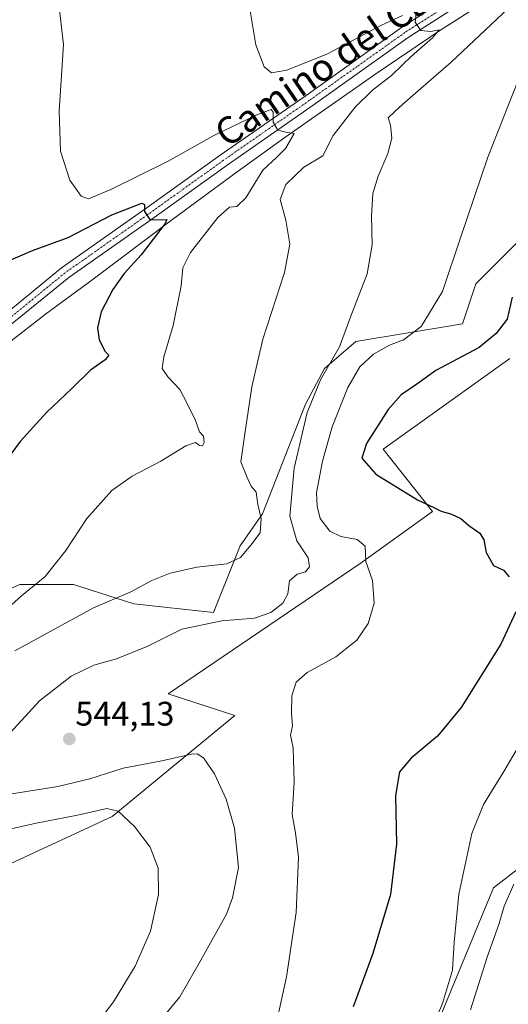
# Model space of a CAD drawing. Units: metres. Extents: x 570063 to 573512, y 4714906 to 4717254.
# Drawn here: x 572920 to 573064, y 4716467 to 4716757 of the extents above; entities that cross this region are included whole.
import ezdxf
from ezdxf.enums import TextEntityAlignment as Align

# ---------------------------------------------------------------- set-up
doc = ezdxf.new("R2010")
doc.units = ezdxf.units.M
doc.header["$MEASUREMENT"] = 0
doc.linetypes.add('TRAZO_Y_PUNTO', pattern=[1, 0.5, -0.25, 0, -0.25])
for name, color, linetype, lineweight in [('Carátula', 7, 'Continuous', 5), ('Corriente natural lineal', 142, 'Continuous', 13), ('Cultivos herbáceos CxS', 92, 'Continuous', 0), ('Curva de nivel maestra', 36, 'Continuous', 30), ('Curva de nivel normal', 36, 'Continuous', 0), ('Matorral', 135, 'Continuous', 0), ('Matorral CxS', 135, 'Continuous', 0), ('Pista no pavimentada', 254, 'Continuous', 13), ('Pista no pavimentada Cxs', 254, 'Continuous', 0), ('Pista pavimentada eje', 135, 'TRAZO_Y_PUNTO', 0), ('Punto de cota en terreno', 7, 'Continuous', 0), ('Rótulo de punto de cota en terreno', 19, 'Continuous', 0), ('Texto cartográfico', 19, 'Continuous', 0)]:
    doc.layers.add(name, color=color, linetype=linetype, lineweight=lineweight)
doc.styles.add('Arial', font='txt', dxfattribs={"height": 0.2})

# ---------------------------------------------------------------- blocks, each defined once
blk = doc.blocks.new('*U152')
at = {"layer": 'Matorral CxS', "color": 135, "linetype": 'Continuous', "lineweight": 0}
for points in [[(573043.85, 4716463.48, 555.64), (573059.54, 4716501.4, 557.01), (573072.45, 4716511.43, 559.7)], [(573064.33, 4716657.21, 552.42), (573027.06, 4716630.55, 551.12), (573041.6, 4716612.22, 549.46), (573020.32, 4716596.84, 544.09), (572963.84, 4716558.48, 544.4), (572983.43, 4716552.16, 543.22), (572947.4, 4716522.45, 534.52), (572912, 4716506.01, 530.34)], [(572908.15, 4716585.38, 527.01), (572920.22, 4716590.72, 528.82), (572936.02, 4716590.72, 531.94), (572953.72, 4716585.03, 536.13), (572977.19, 4716582.45, 538.57), (572985.03, 4716602.07, 534.36), (572991.58, 4716611.49, 534.96), (573004.19, 4716643.81, 538.98), (573009.79, 4716654.26, 539.51), (573019.02, 4716662.21, 541.14), (573050.39, 4716667.43, 546.54), (573054.31, 4716679.2, 546.15), (573073.92, 4716698.81, 549.73)]]:
    blk.add_polyline3d(points, dxfattribs=at)
blk = doc.blocks.new('*U160')
at = {"layer": 'Cultivos herbáceos CxS', "color": 92, "linetype": 'Continuous', "lineweight": 0}
for points in [[(573073.92, 4716698.81, 549.73), (573054.31, 4716679.2, 546.15), (573050.39, 4716667.43, 546.54), (573019.02, 4716662.21, 541.14), (573009.79, 4716654.26, 539.51), (573004.19, 4716643.81, 538.98), (572991.58, 4716611.49, 534.96), (572985.03, 4716602.07, 534.36), (572977.19, 4716582.45, 538.57), (572953.72, 4716585.03, 536.13), (572936.02, 4716590.72, 531.94), (572920.22, 4716590.72, 528.82), (572908.15, 4716585.38, 527.01)], [(572912, 4716506.01, 530.34), (572947.4, 4716522.45, 534.52), (572983.43, 4716552.16, 543.22), (572963.84, 4716558.48, 544.4), (573020.32, 4716596.84, 544.09), (573041.6, 4716612.22, 549.46), (573027.06, 4716630.55, 551.12), (573064.33, 4716657.21, 552.42)], [(573072.45, 4716511.43, 559.7), (573059.54, 4716501.4, 557.01), (573043.85, 4716463.48, 555.64)]]:
    blk.add_polyline3d(points, dxfattribs=at)
blk = doc.blocks.new('*U172')
at = {"layer": 'Curva de nivel normal', "color": 36, "linetype": 'Continuous', "lineweight": 0}
for points in [[(573063.85, 4716760.2, 540), (573047.12, 4716744.37, 540), (573035.86, 4716734.72, 540), (573032.78, 4716731.96, 540), (573030.49, 4716729.91, 540), (573028.55, 4716728.05, 540), (573029.23, 4716725.83, 540), (573029.58, 4716722.04, 540), (573028.49, 4716717.5, 540), (573025.56, 4716710.88, 540), (573024.08, 4716705.79, 540), (573023.67, 4716699.2, 540), (573023.83, 4716690.69, 540), (573022.36, 4716682.12, 540), (573017.54, 4716669.64, 540), (573014.21, 4716660.65, 540), (573008.68, 4716650.92, 540), (573004.77, 4716641.28, 540), (573000.9, 4716624.91, 540), (572999.61, 4716610.77, 540), (573001.67, 4716603.54, 540), (573005.02, 4716598.57, 540), (573005.39, 4716595.85, 540), (573004.23, 4716594.45, 540), (573001.81, 4716593.77, 540), (572999.57, 4716591.75, 540), (572999.03, 4716587.93, 540), (572997.56, 4716585.2, 540), (572994.09, 4716582.49, 540), (572989.28, 4716580.83, 540), (572979.64, 4716579.97, 540), (572967.88, 4716577.55, 540), (572957.91, 4716572.5, 540), (572948.7, 4716568.83, 540), (572942.04, 4716566.95, 540), (572935.37, 4716563.74, 540), (572926.04, 4716556.43, 540), (572916.37, 4716545.91, 540)], [(572916.04, 4716528.74, 540), (572931.36, 4716531.24, 540), (572940.85, 4716533.5, 540), (572950.6, 4716536.6, 540), (572961.96, 4716538.83, 540), (572970.76, 4716540.8, 540), (572972.33, 4716540.85, 540), (572974.25, 4716539.67, 540), (572977.44, 4716534.99, 540), (572980.95, 4716527.5, 540), (572983.39, 4716518.94, 540), (572984.51, 4716507.37, 540), (572982.8, 4716498.47, 540), (572980.96, 4716493.69, 540), (572972.98, 4716479.23, 540), (572967.29, 4716469.36, 540), (572963.17, 4716464.36, 540)]]:
    blk.add_polyline3d(points, dxfattribs=at)
blk = doc.blocks.new('*U183')
at = {"layer": 'Curva de nivel normal', "color": 36, "linetype": 'Continuous', "lineweight": 0}
blk.add_polyline3d([(573041.86, 4716461.22, 555), (573044.54, 4716467.42, 555), (573047.44, 4716477.22, 555), (573047.98, 4716485.43, 555), (573049.32, 4716499.54, 555), (573053.17, 4716517.42, 555), (573056.61, 4716525.91, 555), (573062.51, 4716535.65, 555), (573070.52, 4716549.24, 555)], dxfattribs=at)
blk = doc.blocks.new('*U187')
at = {"layer": 'Curva de nivel normal', "color": 36, "linetype": 'Continuous', "lineweight": 0}
blk.add_polyline3d([(573052.79, 4716465.47, 560), (573057.65, 4716481.04, 560), (573061.2, 4716490.94, 560), (573062.65, 4716496.06, 560), (573065.51, 4716502.54, 560)], dxfattribs=at)
blk = doc.blocks.new('*U188')
at = {"layer": 'Curva de nivel normal', "color": 36, "linetype": 'Continuous', "lineweight": 0}
blk.add_polyline3d([(573066.71, 4716738.83, 545), (573057.81, 4716716.41, 545), (573049.87, 4716693.02, 545), (573044.55, 4716676.93, 545), (573038.28, 4716666.59, 545), (573032.92, 4716662.61, 545), (573032.78, 4716662.56, 545), (573028.96, 4716661.14, 545), (573024.23, 4716658.5, 545), (573020.19, 4716654.77, 545), (573016.64, 4716648.68, 545), (573012.12, 4716637.08, 545), (573009.19, 4716626.98, 545), (573007.46, 4716617.71, 545), (573007.67, 4716613.72, 545), (573008.56, 4716610.1, 545), (573011.42, 4716606.36, 545), (573014.62, 4716604.77, 545), (573019.41, 4716603.95, 545), (573021.78, 4716601.97, 545), (573021.94, 4716597.42, 545), (573023.94, 4716591.89, 545), (573024.38, 4716585.2, 545), (573022.66, 4716579.25, 545), (573019.36, 4716574.26, 545), (573013.19, 4716569.43, 545), (573004.73, 4716564.79, 545), (573001.48, 4716561.91, 545), (573000.25, 4716557.91, 545), (573000.15, 4716552.7, 545), (573000.43, 4716549.09, 545), (572999.87, 4716546.37, 545), (573000.61, 4716542.58, 545), (573000.86, 4716532.55, 545), (573000.31, 4716523.02, 545), (573001.34, 4716517.57, 545), (573002.18, 4716510.42, 545), (573001.51, 4716494.14, 545), (572998.62, 4716475.2, 545), (572994.71, 4716457.24, 545)], dxfattribs=at)
blk = doc.blocks.new('*U191')
at = {"layer": 'Curva de nivel normal', "color": 36, "linetype": 'Continuous', "lineweight": 0}
blk.add_polyline3d([(572931.66, 4716761.49, 530), (572933.07, 4716749.57, 530), (572931.82, 4716730.04, 530), (572932.18, 4716718.22, 530), (572934.93, 4716709.72, 530), (572938.22, 4716704.95, 530), (572940.47, 4716704.19, 530), (572946.96, 4716706.92, 530), (572963.84, 4716715.24, 530), (572977.48, 4716722.95, 530), (572989.9, 4716728.93, 530), (572994.13, 4716730.47, 530), (572994.68, 4716729.68, 530), (572994.73, 4716726.74, 530), (572996.09, 4716724.37, 530), (572998.42, 4716723.84, 530), (573000.95, 4716723.39, 530), (572998.36, 4716718.98, 530), (572995.68, 4716716.31, 530), (572991.7, 4716712.59, 530), (572986.7, 4716704.52, 530), (572984, 4716701.94, 530), (572981.89, 4716701.79, 530), (572978.42, 4716698.72, 530), (572970.41, 4716688.36, 530), (572968.14, 4716683.89, 530), (572967.65, 4716678.55, 530), (572965.37, 4716666.93, 530), (572962.59, 4716657.71, 530), (572962.13, 4716654.26, 530), (572963.71, 4716651.85, 530), (572967.26, 4716648.09, 530), (572969.46, 4716643.92, 530), (572971.92, 4716638.93, 530), (572973.11, 4716635.65, 530), (572974.22, 4716634.33, 530), (572974.46, 4716632.48, 530), (572973.97, 4716631.48, 530), (572973.08, 4716631.58, 530), (572971.88, 4716632.53, 530), (572969.03, 4716631.55, 530), (572961.74, 4716627.02, 530), (572953.22, 4716622.54, 530), (572947.33, 4716618.35, 530), (572939.97, 4716610.09, 530), (572933.75, 4716600.65, 530), (572927.66, 4716593.06, 530), (572920.71, 4716587.32, 530), (572915.71, 4716582.84, 530)], dxfattribs=at)
blk = doc.blocks.new('*U201')
at = {"layer": 'Curva de nivel normal', "color": 36, "linetype": 'Continuous', "lineweight": 0}
for points in [[(572916.28, 4716446.53, 535), (572925.93, 4716450.1, 535), (572935.28, 4716452.97, 535), (572940.9, 4716458.81, 535), (572947.8, 4716467.86, 535), (572954.1, 4716478.39, 535), (572958.63, 4716488.65, 535), (572961, 4716499.45, 535), (572960.91, 4716507.23, 535), (572958.6, 4716513.4, 535), (572953.94, 4716519.5, 535), (572949.14, 4716523.95, 535), (572945.77, 4716524.75, 535), (572937.2, 4716522.83, 535), (572925.04, 4716520.44, 535), (572916.37, 4716518.44, 535)], [(572918.72, 4716571.18, 535), (572941.92, 4716583.83, 535), (572952.83, 4716588.55, 535), (572959.08, 4716591.87, 535), (572964.43, 4716594.07, 535), (572972.25, 4716595.78, 535), (572981.1, 4716596.79, 535), (572985.17, 4716598.66, 535), (572988.12, 4716602.26, 535), (572990.9, 4716605.89, 535), (572991.23, 4716610.14, 535), (572990.23, 4716614.25, 535), (572989.76, 4716617.84, 535), (572988.3, 4716619.6, 535), (572987.08, 4716622.14, 535), (572985.24, 4716626.75, 535), (572986.29, 4716634.3, 535), (572988.46, 4716648.89, 535), (572991.68, 4716662.89, 535), (572998.08, 4716682.55, 535), (572999.66, 4716690.89, 535), (572998.41, 4716697.92, 535), (572996.75, 4716703.99, 535), (572998.42, 4716708.39, 535), (573003.7, 4716713.5, 535), (573009.31, 4716716.88, 535), (573012.41, 4716722.88, 535), (573018.8, 4716731.21, 535), (573023.96, 4716736.21, 535), (573029.52, 4716740.54, 535), (573032.78, 4716743.66, 535), (573035.45, 4716746.21, 535), (573041.56, 4716751.6, 535), (573043.54, 4716753.98, 535), (573041.13, 4716753.48, 535), (573038.18, 4716753.71, 535), (573036.47, 4716756.15, 535), (573036.8, 4716758.9, 535)], [(573032.78, 4716758.17, 535), (573026.55, 4716755.32, 535), (573010.68, 4716746.87, 535), (572998.74, 4716742.07, 535), (572994.26, 4716741.29, 535), (572992.07, 4716743.01, 535), (572989.65, 4716749.5, 535), (572987.76, 4716760.7, 535)]]:
    blk.add_polyline3d(points, dxfattribs=at)
blk = doc.blocks.new('*U206')
at = {"layer": 'Curva de nivel maestra', "color": 36, "linetype": 'Continuous', "lineweight": 30}
blk.add_polyline3d([(572915.37, 4716685.3, 525), (572923.98, 4716688.98, 525), (572934.46, 4716692.83, 525), (572947.3, 4716699.5, 525), (572956.08, 4716702.93, 525), (572956.92, 4716702.54, 525), (572956.92, 4716700.48, 525), (572958.42, 4716698.16, 525), (572961.89, 4716697.98, 525), (572963.46, 4716698.08, 525), (572962.95, 4716696.89, 525), (572955.94, 4716687.74, 525), (572950.94, 4716682.22, 525), (572947.6, 4716677.55, 525), (572944.18, 4716670.89, 525), (572943.06, 4716666.22, 525), (572943.54, 4716662.66, 525), (572944.51, 4716660.79, 525), (572945.27, 4716659.32, 525), (572946.4, 4716658.2, 525), (572945.32, 4716656.83, 525), (572940.99, 4716653.76, 525), (572935.53, 4716648.35, 525), (572928.04, 4716641.31, 525), (572920.37, 4716632.81, 525), (572914, 4716624.29, 525)], dxfattribs=at)
blk = doc.blocks.new('5PATER')
at = {"layer": 'Carátula', "linetype": 'Continuous', "lineweight": 5}
h = blk.add_hatch(color=250, dxfattribs=at)
edge = h.paths.add_edge_path()
edge.add_ellipse((0, 0.01), major_axis=(-1.33, -1.34), ratio=0.999422, start_angle=0, end_angle=360)

msp = doc.modelspace()

# ---------------------------------------------------------------- linework, layer by layer
at = {"layer": 'Corriente natural lineal', "color": 142, "linetype": 'Continuous', "lineweight": 13}
msp.add_polyline3d([(573053.98, 4716760.21, 536.76), (573043.73, 4716753.78, 535.47), (573024.87, 4716740.95, 533.45), (572998.13, 4716722.21, 529.84), (572984.11, 4716712.12, 528.27), (572965.22, 4716698.19, 525.16), (572941.82, 4716680.57, 523.05), (572927.77, 4716670.25, 521.73), (572913.43, 4716659.15, 520.93)], dxfattribs=at)
at = {"layer": 'Cultivos herbáceos CxS', "color": 92, "linetype": 'Continuous', "lineweight": 0}
for points in [[(572908.15, 4716585.38, 527.01), (572920.22, 4716590.73, 528.82), (572936.02, 4716590.73, 531.94), (572953.72, 4716585.03, 536.14), (572977.19, 4716582.46, 538.57), (572985.03, 4716602.07, 534.36), (572991.58, 4716611.49, 534.96), (573004.19, 4716643.81, 538.98), (573009.79, 4716654.26, 539.51), (573019.02, 4716662.21, 541.14), (573050.39, 4716667.43, 546.54), (573054.31, 4716679.2, 546.15), (573073.92, 4716698.81, 549.73)], [(573064.32, 4716657.21, 552.42), (573027.06, 4716630.55, 551.12), (573041.6, 4716612.22, 549.46), (573020.32, 4716596.84, 544.09), (572963.84, 4716558.48, 544.4), (572983.43, 4716552.16, 543.22), (572947.4, 4716522.45, 534.52), (572912, 4716506.01, 530.34)], [(573043.85, 4716463.48, 555.64), (573059.54, 4716501.4, 557.01), (573072.45, 4716511.43, 559.7)]]:
    msp.add_polyline3d(points, dxfattribs=at)
at = {"layer": 'Curva de nivel maestra', "color": 36, "linetype": 'Continuous', "lineweight": 30}
for points in [[(573065.04, 4716675.24, 550), (573063.57, 4716668.8, 550), (573060.35, 4716664.58, 550), (573055.34, 4716660.49, 550), (573042.6, 4716653.7, 550), (573036.94, 4716649.62, 550), (573032.32, 4716646.47, 550), (573028.52, 4716642.23, 550), (573022.2, 4716632.23, 550), (573020.76, 4716627.9, 550), (573024.88, 4716623.18, 550), (573037.2, 4716615.58, 550), (573041.94, 4716613.4, 550), (573044.14, 4716612.25, 550), (573047.19, 4716611.41, 550), (573049.87, 4716610.12, 550), (573052.26, 4716608.06, 550), (573055.46, 4716605.84, 550), (573056.72, 4716603.8, 550), (573057.35, 4716600.12, 550), (573059.52, 4716596.25, 550), (573062.44, 4716594.9, 550), (573064.16, 4716592.99, 550)], [(573066.07, 4716582.66, 550), (573061.66, 4716573.14, 550), (573049.99, 4716554.5, 550), (573043.02, 4716546.09, 550), (573035.31, 4716539.6, 550), (573031.88, 4716535.52, 550), (573030.73, 4716528.63, 550), (573031.02, 4716514.26, 550), (573029.27, 4716499.49, 550), (573024.03, 4716482.13, 550), (573018.3, 4716466.42, 550)]]:
    msp.add_polyline3d(points, dxfattribs=at)
at = {"layer": 'Matorral', "color": 135, "linetype": 'Continuous', "lineweight": 0}
for points in [[(572908.15, 4716585.38, 527.01), (572920.22, 4716590.73, 528.82), (572936.02, 4716590.73, 531.94), (572953.72, 4716585.03, 536.14), (572977.19, 4716582.46, 538.57), (572985.03, 4716602.07, 534.36), (572991.58, 4716611.49, 534.96), (573004.19, 4716643.81, 538.98), (573009.79, 4716654.26, 539.51), (573019.02, 4716662.21, 541.14), (573050.39, 4716667.43, 546.54), (573054.31, 4716679.2, 546.15), (573073.92, 4716698.81, 549.73)], [(573064.32, 4716657.21, 552.42), (573027.06, 4716630.55, 551.12), (573041.6, 4716612.22, 549.46), (573020.32, 4716596.84, 544.09), (572963.84, 4716558.48, 544.4), (572983.43, 4716552.16, 543.22), (572947.4, 4716522.45, 534.52), (572912, 4716506.01, 530.34)], [(573043.85, 4716463.48, 555.64), (573059.54, 4716501.4, 557.01), (573072.45, 4716511.43, 559.7)]]:
    msp.add_polyline3d(points, dxfattribs=at)
at = {"layer": 'Pista no pavimentada', "color": 254, "linetype": 'Continuous', "lineweight": 13}
for points in [[(572744.51, 4716497.99, 512.27), (572746.26, 4716498.49, 512.22), (572751.11, 4716502.43, 512.35), (572759.75, 4716509.9, 513.04), (572769.55, 4716518.16, 513.34), (572785.19, 4716531.7, 514.27), (572799.4, 4716545.4, 515.31), (572809.23, 4716555.66, 515.94), (572819.22, 4716567.57, 516.49), (572834.98, 4716589.38, 517.37), (572848.67, 4716605.04, 517.99), (572866.14, 4716624.28, 518.62), (572881.35, 4716640.53, 519.37), (572896.46, 4716654.22, 520.43), (572913.61, 4716668.43, 521.07), (572932.49, 4716683.84, 522.24), (572957.7, 4716701.62, 524.85), (572979.14, 4716717.01, 527.83), (573004.43, 4716734.64, 531.33), (573032.44, 4716754.58, 534.53), (573054.25, 4716768.62, 536.72)], [(573056.18, 4716765.66, 536.84), (573034.42, 4716751.66, 534.5), (573006.47, 4716731.75, 531.11), (572981.18, 4716714.13, 527.92), (572959.75, 4716698.74, 524.84), (572934.62, 4716681.02, 522.46), (572915.85, 4716665.71, 521.07)]]:
    msp.add_polyline3d(points, dxfattribs=at)
at = {"layer": 'Pista no pavimentada Cxs', "color": 254, "linetype": 'Continuous', "lineweight": 0}
for points in [[(572913.61, 4716668.43, 521.07), (572932.49, 4716683.84, 522.24), (572957.7, 4716701.62, 524.85), (572979.14, 4716717.01, 527.83), (573004.43, 4716734.64, 531.33), (573032.44, 4716754.58, 534.53), (573054.25, 4716768.62, 536.72)], [(573056.18, 4716765.66, 536.84), (573034.42, 4716751.66, 534.5), (573006.47, 4716731.75, 531.11), (572981.18, 4716714.13, 527.92), (572959.75, 4716698.74, 524.84), (572934.62, 4716681.02, 522.46), (572915.85, 4716665.71, 521.07)]]:
    msp.add_polyline3d(points, dxfattribs=at)
at = {"layer": 'Pista pavimentada eje', "color": 135, "linetype": 'TRAZO_Y_PUNTO', "lineweight": 0}
msp.add_polyline3d([(573044.34, 4716760.14, 535.68), (573033.43, 4716753.12, 534.52), (573019.43, 4716743.15, 532.88), (573005.45, 4716733.2, 531.23), (572992.81, 4716724.39, 529.56), (572980.16, 4716715.57, 527.88), (572969.44, 4716707.88, 526.35), (572958.73, 4716700.18, 524.89), (572933.56, 4716682.43, 522.35), (572924.12, 4716674.73, 521.76), (572914.73, 4716667.07, 521.11)], dxfattribs=at)

# ---------------------------------------------------------------- block references
at = {"layer": 'Cultivos herbáceos CxS', "color": 92, "linetype": 'Continuous', "lineweight": 0}
msp.add_blockref('*U160', (0, 0), dxfattribs=at)
at = {"layer": 'Curva de nivel maestra', "color": 36, "linetype": 'Continuous', "lineweight": 30}
msp.add_blockref('*U206', (0, 0), dxfattribs=at)
at = {"layer": 'Curva de nivel normal', "color": 36, "linetype": 'Continuous', "lineweight": 0}
for name in ['*U187', '*U183', '*U188', '*U172', '*U201', '*U191']:
    msp.add_blockref(name, (0, 0), dxfattribs=at)
at = {"layer": 'Matorral CxS', "color": 135, "linetype": 'Continuous', "lineweight": 0}
msp.add_blockref('*U152', (0, 0), dxfattribs=at)
at = {"layer": 'Punto de cota en terreno', "linetype": 'Continuous', "lineweight": 0}
msp.add_blockref('5PATER', (572934.79, 4716545.22, 544.13), dxfattribs=at)

# ---------------------------------------------------------------- texts
at = {"layer": 'Rótulo de punto de cota en terreno', "color": 19, "linetype": 'Continuous', "lineweight": 0, "style": 'Arial'}
msp.add_text('544,13', height=7, dxfattribs=at).set_placement((572936.55, 4716546.98), align=Align.BOTTOM_LEFT)
at = {"layer": 'Texto cartográfico', "color": 19, "linetype": 'Continuous', "lineweight": 0, "style": 'Arial'}
msp.add_text('Camino del Campo', height=8, rotation=34.4179, dxfattribs=at).set_placement((573018.85, 4716749.7), align=Align.MIDDLE_CENTER)

doc.saveas('drawing.dxf')
